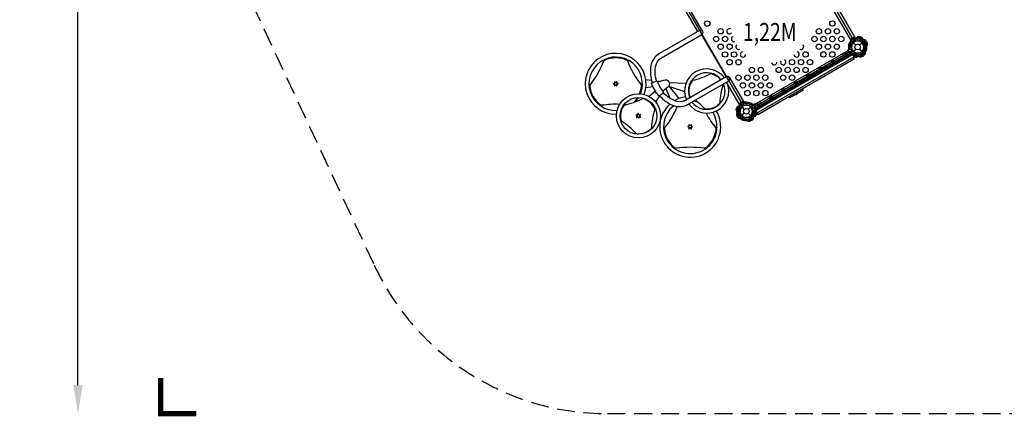
# Model space of a CAD drawing. Extents: x 1014 to 1706, y 261 to 855.
# Drawn here: x 1014 to 1290, y 261 to 372 of the extents above; entities that cross this region are included whole.
import ezdxf
from ezdxf.enums import TextEntityAlignment as Align

# ---------------------------------------------------------------- set-up
doc = ezdxf.new("R2010")
doc.units = 0
doc.header["$LTSCALE"] = 10
doc.header["$MEASUREMENT"] = 0
doc.linetypes.add('DASHED', pattern=[0.75, 0.5, -0.25])
doc.layers.get('Defpoints').update_dxf_attribs({"linetype": 'CONTINUOUS'})
for name, color, linetype in [('L1', 30, 'CONTINUOUS'), ('PW_DIMS_ASTM', 30, 'CONTINUOUS'), ('PW_STRUCTURE', 140, 'CONTINUOUS')]:
    doc.layers.add(name, color=color, linetype=linetype)
doc.styles.add('PW-DIMS', font='arial.ttf', dxfattribs={"width": 0.8, "height": 6})
doc.dimstyles.new('PW-DETAIL', dxfattribs={"dimtxt": 8, "dimasz": 8, "dimexe": 3, "dimexo": 2, "dimgap": 1.5, "dimtad": 0, "dimtih": 1, "dimtoh": 1, "dimrnd": 1, "dimzin": 12, "dimdsep": 46, "dimlunit": 3, "dimtxsty": 'PW-DIMS', "dimcen": 0.03, "dimse1": 1, "dimse2": 1, "dimclrd": 256, "dimclre": 256, "dimclrt": 256, "dimadec": 0, "dimazin": 0, "dimtfac": 0.2, "dimtix": 1, "dimtofl": 0, "dimtmove": 0, "dimatfit": 3, "dimfxl": 1, "dimtolj": 1, "dimtzin": 0, "dimarcsym": 0})

# ---------------------------------------------------------------- blocks, each defined once
blk = doc.blocks.new('*D5')
at = {"layer": 'Defpoints', "color": 0, "transparency": 16777216}
for p in [(1437.01, 820.72), (1030.45, 261.83), (1415.67, 261.83)]:
    blk.add_point(p, dxfattribs=at)
at = {"layer": 'PW_DIMS_ASTM', "lineweight": -2, "transparency": 16777216}
for p, q in [((1030.45, 812.72), (1030.45, 551.18)), ((1030.45, 269.83), (1030.45, 531.37))]:
    blk.add_line(p, q, dxfattribs=at)
at = {"layer": 'PW_DIMS_ASTM', "transparency": 16777216}
for points in [[(1029.12, 812.72), (1031.78, 812.72), (1030.45, 820.72)], [(1029.12, 269.83), (1031.78, 269.83), (1030.45, 261.83)]]:
    blk.add_solid(points, dxfattribs=at)
at = {"layer": 'PW_DIMS_ASTM', "transparency": 16777216, "char_height": 6, "attachment_point": 5, "style": 'PW-DIMS'}
for s, insert in [('\\A1;46\'-7"', (1030.45, 545.84)), ('\\A1;[14.21M]', (1030.45, 535.93))]:
    blk.add_mtext(s, dxfattribs=dict(at, insert=insert))

msp = doc.modelspace()

# ---------------------------------------------------------------- linework, layer by layer
at = {"layer": 'PW_DIMS_ASTM', "linetype": 'DASHED'}
msp.add_lwpolyline([(1053.562, 447.586, 0.1095178), (1060.308, 417.157), (1113.354, 303.399, 0.2914734), (1178.608, 261.828), (1563.134, 261.828, 0.2216947), (1618.289, 287.547), (1688.534, 371.262, 0.176327), (1705.379, 417.543), (1705.379, 556.03, 0.1989124), (1684.291, 606.942), (1491.599, 799.634, 0.1989124), (1440.687, 820.722), (1382.488, 820.722, 0.176327), (1336.208, 803.877), (1079.281, 588.29, 0.2216947), (1053.562, 533.135), (1053.562, 447.586)], format="xyb", close=True, dxfattribs=at)
at = {"layer": 'PW_DIMS_ASTM', "linetype": 'Continuous', "const_width": 1.5}
msp.add_lwpolyline([(1053.562, 271.828), (1053.562, 261.828), (1063.562, 261.828)], dxfattribs=at)
at = {"layer": 'PW_STRUCTURE'}
for p, q in [((1240.203, 380.411, 48), (1247.828, 367.204, 48)), ((1246.69, 366.545, 48), (1239.064, 379.753, 48)), ((1247.829, 367.202, 48), (1246.69, 366.545, 48)), ((1249.156, 367.404, 48), (1249.478, 367.33, 48)), ((1249.478, 367.33, 48), (1249.167, 366.172, 48)), ((1246.096, 363.932, 48), (1246.212, 364.07, 48)), ((1246.718, 366.25, 48), (1246.749, 366.073, 48)), ((1247.048, 363.733, 48), (1247.06, 363.644, 48)), ((1247.397, 365.731), (1248.082, 365.046)), ((1247.397, 363.257), (1248.082, 363.942)), ((1247.641, 365.947, 48), (1247.696, 366.018, 48)), ((1249.187, 365.046), (1249.872, 365.731)), ((1249.187, 363.942), (1249.872, 363.257)), ((1251.236, 365.904, 48), (1250.197, 365.304, 48)), ((1251.061, 366.183, 48), (1251.236, 365.904, 48)), ((1219.582, 348.317, 48), (1245.994, 363.566, 48)), ((1246.509, 362.675, 48), (1220.097, 347.425, 48)), ((1247.237, 362.302, 48), (1247.222, 362.481, 48)), ((1248.051, 362.834, 48), (1248.122, 362.779, 48)), ((1250.183, 361.972, 48), (1249.583, 363.011, 48)), ((1249.891, 361.818, 48), (1250.183, 361.972, 48)), ((1180.311, 354.267, 0), (1180.555, 354.306, 0)), ((1180.555, 354.105, 0), (1180.311, 354.144, 0)), ((1180.652, 354.474, 0), (1180.564, 354.706, 0)), ((1180.564, 353.705, 0), (1180.652, 353.937, 0)), ((1180.671, 354.767, 0), (1180.827, 354.575, 0)), ((1180.827, 353.836, 0), (1180.671, 353.644, 0)), ((1181.021, 354.575, 0), (1181.177, 354.767, 0)), ((1181.177, 353.644, 0), (1181.021, 353.836, 0)), ((1181.284, 354.706, 0), (1181.195, 354.474, 0)), ((1181.195, 353.937, 0), (1181.284, 353.705, 0)), ((1181.292, 354.306, 0), (1181.537, 354.267, 0)), ((1181.537, 354.144, 0), (1181.292, 354.105, 0)), ((1215.265, 347.892, 48), (1215.445, 347.907, 48)), ((1216.221, 347.731), (1216.906, 347.046)), ((1216.697, 348.081, 48), (1216.608, 348.069, 48)), ((1216.896, 349.032, 48), (1217.034, 348.917, 48)), ((1218.01, 347.046), (1218.695, 347.731)), ((1218.911, 347.488), (1218.982, 347.433)), ((1219.214, 348.411), (1219.037, 348.38)), ((1186.901, 345.278, 0), (1186.696, 345.416, 0)), ((1186.74, 344.912, 0), (1186.918, 345.084, 0)), ((1186.748, 345.528, 0), (1186.987, 345.46, 0)), ((1187.034, 344.919, 0), (1186.811, 344.811, 0)), ((1187.146, 345.571, 0), (1187.163, 345.818, 0)), ((1187.27, 344.597, 0), (1187.21, 344.837, 0)), ((1187.286, 345.829, 0), (1187.346, 345.589, 0)), ((1187.411, 344.855, 0), (1187.393, 344.608, 0)), ((1187.522, 345.507, 0), (1187.745, 345.615, 0)), ((1187.808, 344.898, 0), (1187.57, 344.966, 0)), ((1187.816, 345.514, 0), (1187.638, 345.342, 0)), ((1187.655, 345.149, 0), (1187.86, 345.01, 0)), ((1214.782, 345.238), (1214.936, 344.946)), ((1214.936, 344.946), (1215.975, 345.546)), ((1215.798, 347.078, 48), (1215.743, 347.007, 48)), ((1216.221, 345.257), (1216.906, 345.942)), ((1218.01, 345.942), (1218.695, 345.257)), ((1218.868, 343.892, 48), (1218.268, 344.931, 48)), ((1220.294, 345.651, 48), (1219.136, 345.962, 48)), ((1220.368, 345.973, 48), (1220.294, 345.651, 48)), ((1201.175, 342.237, 0), (1201.42, 342.276, 0)), ((1201.42, 342.075, 0), (1201.175, 342.114, 0)), ((1201.517, 342.444, 0), (1201.429, 342.676, 0)), ((1201.429, 341.675, 0), (1201.517, 341.907, 0)), ((1201.536, 342.737, 0), (1201.692, 342.545, 0)), ((1201.692, 341.806, 0), (1201.536, 341.614, 0)), ((1201.886, 342.545, 0), (1202.042, 342.737, 0)), ((1202.042, 341.614, 0), (1201.886, 341.806, 0)), ((1202.149, 342.676, 0), (1202.06, 342.444, 0)), ((1202.06, 341.907, 0), (1202.149, 341.675, 0)), ((1202.157, 342.276, 0), (1202.402, 342.237, 0)), ((1202.402, 342.114, 0), (1202.157, 342.075, 0)), ((1219.147, 344.068, 48), (1218.868, 343.892, 48))]:
    msp.add_line(p, q, dxfattribs=at)
at = {"layer": 'PW_STRUCTURE', "linetype": 'Continuous'}
for p, q in [((1246.745, 366.282, 48), (1246.666, 366.477, 48)), ((1246.694, 366.549, 48), (1247.826, 367.202, 48)), ((1247.903, 367.191, 48), (1248.033, 367.025, 48)), ((1246.104, 363.89, 48), (1245.938, 363.762, 48)), ((1245.927, 363.685, 48), (1246.58, 362.553, 48)), ((1246.652, 362.525, 48), (1246.848, 362.603, 48)), ((1215.489, 348.477), (1215.567, 348.281)), ((1216.649, 349.202), (1215.517, 348.549)), ((1216.854, 349.025), (1216.726, 349.191)), ((1219.246, 348.384, 48), (1219.44, 348.463, 48)), ((1219.513, 348.435, 48), (1220.166, 347.303, 48)), ((1220.155, 347.226, 48), (1219.989, 347.096, 48))]:
    msp.add_line(p, q, dxfattribs=at)
at = {"layer": 'PW_STRUCTURE', "elevation": 48}
msp.add_lwpolyline([(1247.744, 366.037), (1231.525, 394.128, -0.4142136), (1229.092, 394.78), (1201.001, 378.562, -0.4142136), (1200.349, 376.128), (1216.567, 348.037, -0.4142136), (1219.001, 347.385), (1247.092, 363.603, -0.4142136)], format="xyb", close=True, dxfattribs=at)
at = {"layer": 'PW_STRUCTURE'}
for points in [[(1205.244, 368.966), (1201.404, 375.618), (1200.267, 374.961), (1203.813, 368.82)], [(1204.959, 367.957), (1211.798, 356.111)], [(1211.876, 356.156), (1205.037, 368.002)], [(1205.204, 367.711), (1205.29, 367.761), (1205.119, 368.057)], [(1251.134, 363.806), (1250.601, 363.22)], [(1220.454, 346.059), (1220.704, 345.625), (1247.766, 361.249), (1247.516, 361.683)], [(1247.246, 362.826), (1247.672, 362.087)], [(1250.183, 361.972), (1249.578, 363.02)], [(1249.595, 363.031), (1250.201, 361.982)], [(1240.135, 359.011), (1232.341, 354.511)], [(1232.592, 354.075), (1240.386, 358.575)], [(1211.963, 356.198), (1211.789, 356.5), (1211.705, 356.451)], [(1190.934, 355.138), (1189.364, 355.354)], [(1191.385, 353.346), (1189.364, 353.073)], [(1193.205, 354.825), (1192.353, 354.942)], [(1194.972, 352.844), (1196.054, 350.187)], [(1195.735, 353.518), (1200.21, 352.078)], [(1195.886, 354.571), (1200.614, 354.38)], [(1195.916, 353.46), (1198.55, 350.051)], [(1233.176, 352.825), (1233.41, 352.42), (1229.644, 350.246), (1229.41, 350.651)], [(1192.015, 352.184), (1190.289, 350.621)], [(1193.188, 350.872), (1192.08, 349.12)], [(1218.982, 347.433), (1219.024, 347.4)], [(1214.936, 344.946), (1215.984, 345.551)], [(1215.995, 345.533), (1214.946, 344.928)], [(1216.77, 343.995), (1216.184, 344.527)], [(1218.245, 344.931), (1218.85, 343.882)], [(1218.868, 343.892), (1218.263, 344.94)], [(1219.597, 346.863), (1220.023, 346.124)], [(1216.805, 343.986), (1217.578, 344.154)]]:
    msp.add_lwpolyline(points, dxfattribs=at)
for points in [[(1192.363, 354.912, -0.137015), (1192.211, 359.515, -0.1844369), (1193.72, 361.468), (1205.042, 368.005, 1.000252), (1204.381, 369.148), (1193.142, 362.659, 0.2173403), (1190.728, 359.211, 0.1168749), (1191.127, 354.475, 0.1168749)], [(1246.779, 365.635, 0.0393346), (1246.837, 366.007, -0.1063299), (1246.87, 366.614, -0.7229921), (1247.916, 366.861, -0.3542301), (1247.801, 366.142, -0.0499668), (1247.644, 365.937, -0.0499668)], [(1247.513, 367.126), (1247.65, 367.151, -0.1909432), (1248.069, 367.021, 0.0909786), (1248.41, 366.74, 0.0425784), (1248.6, 366.672, 0.0425784)], [(1248.668, 367.086), (1248.87, 366.867, 0.2104522), (1249.121, 366.758), (1249.763, 366.828)], [(1247.246, 362.826), (1246.088, 362.157), (1245.709, 362.814, -0.3426673), (1245.808, 363.532), (1246.252, 364.022, 0.14748), (1246.457, 364.453)], [(1247.748, 366.063, 0.0086935), (1247.904, 366.084)], [(1249.031, 361.969, 0.130272), (1248.41, 362.327, 0.130272)], [(1250.183, 361.972), (1249.897, 361.807, -0.3694771), (1249.031, 361.969)], [(1250.603, 363.559, 0.0971519), (1250.606, 363.194, -0.1355386), (1250.685, 362.554, -0.1668906), (1250.201, 361.982)], [(1232.654, 353.968), (1232.342, 354.509, -0.4142136), (1232.387, 354.68), (1239.965, 359.055, -0.4142136), (1240.135, 359.009), (1240.448, 358.468)], [(1193.188, 350.871, 0.1180427), (1197.113, 348.109, 0.2137118), (1201.206, 348.475), (1212.538, 355.018, 1), (1211.879, 356.158), (1200.574, 349.631, -0.1908034), (1198.126, 349.269, -0.1379207), (1194.196, 351.725)], [(1207.739, 356.992, 0.0051918), (1207.868, 357.104, 0.0051918)], [(1211.853, 356.143, -0.4297351), (1212.779, 355.916), (1216.653, 349.206), (1215.516, 348.549), (1211.97, 354.69)], [(1236.405, 357), (1236.404, 357.001, 0.4142136), (1236.319, 357.024), (1235.97, 356.823, 0.4142136), (1235.948, 356.738), (1235.948, 356.736)], [(1192.64, 354.621), (1194.333, 355.232, -0.9068808), (1195.473, 353.257), (1194.087, 352.114)], [(1202.126, 355.05, 0.0054371), (1202.305, 355.045)], [(1230.964, 352.992), (1230.957, 353.005, 0.4142136), (1230.872, 353.028), (1230.386, 352.747, 0.4142136), (1230.363, 352.662), (1230.37, 352.649)], [(1188.725, 350.153, -0.0056132), (1188.597, 350.036)], [(1201.398, 350.958, -0.0056132), (1201.563, 350.906)], [(1201.398, 350.958, -0.0056132), (1201.563, 350.906)], [(1231.755, 351.465), (1231.765, 351.448, -0.4142136), (1231.742, 351.362), (1231.392, 351.161, -0.4142136), (1231.307, 351.184), (1231.297, 351.2)], [(1183.175, 348.071, -0.0052192), (1183.014, 348.078, -0.0052192)], [(1191.904, 347.476, 0.0054371), (1191.811, 347.324)], [(1205.976, 347.193, -0.0052192), (1206.05, 347.05, -0.0052192)], [(1209.97, 348.489, -0.0049056), (1209.939, 348.644)], [(1215.197, 347.762), (1215.285, 347.476, -0.2104522), (1215.254, 347.205), (1214.873, 346.684)], [(1215.74, 348.781), (1215.65, 348.675, 0.1909432), (1215.552, 348.248, -0.0909786), (1215.626, 347.812, -0.0425784), (1215.589, 347.614, -0.0425784)], [(1217.398, 348.672, -0.0393346), (1217.047, 348.808, 0.1063299), (1216.505, 349.082, 0.7229921), (1215.767, 348.3, 0.3542301), (1216.447, 348.04, 0.0499668), (1216.704, 348.073, 0.0499668)], [(1216.543, 348.046, -0.0086935), (1216.446, 347.922)], [(1219.597, 346.863), (1220.755, 347.531), (1220.376, 348.188, 0.3426673), (1219.704, 348.461), (1219.059, 348.322, -0.14748), (1218.582, 348.36)], [(1219.015, 347.484, 0.0120854), (1219.048, 347.225)], [(1220.092, 347.603), (1220.115, 347.479, -0.1909432), (1219.985, 347.06, 0.0909786), (1219.704, 346.719, 0.0425784), (1219.636, 346.529)], [(1219.64, 348.298, -0.0529228), (1219.737, 348.22, -0.0529228)], [(1216.523, 344.526, 0.0971519), (1216.158, 344.523, -0.1355386), (1215.518, 344.444, -0.1668906), (1214.946, 344.928)], [(1218.868, 343.892), (1219.153, 344.057, 0.3694771), (1219.447, 344.889)], [(1219.447, 344.889, -0.130272), (1219.447, 345.605, -0.130272)], [(1220.05, 346.461), (1219.831, 346.258, 0.2104522), (1219.722, 346.007), (1219.792, 345.366)], [(1182.3, 343.963, -0.0049056), (1182.45, 343.913)], [(1182.3, 343.963, -0.0049056), (1182.45, 343.913)], [(1217.284, 344.322, -0.0971519), (1217.598, 344.137, 0.1355386), (1218.113, 343.749, 0.1668906), (1218.85, 343.882)], [(1186.85, 340.231, -0.0050402), (1186.928, 340.089, -0.0050402)], [(1190.78, 341.644, 0.0051918), (1190.812, 341.477, 0.0051918)]]:
    msp.add_lwpolyline(points, format="xyb", dxfattribs=at)
at = {"layer": 'PW_STRUCTURE', "elevation": 48}
for points in [[(1246.831, 366.676, -0.0529228), (1246.909, 366.773, -0.0529228)], [(1247.525, 367.128), (1247.65, 367.151, -0.1909432), (1248.069, 367.021, 0.0909786), (1248.41, 366.74, 0.0425784), (1248.6, 366.672)], [(1248.668, 367.086), (1248.87, 366.867, 0.2104522), (1249.121, 366.758), (1249.763, 366.828)], [(1250.294, 365.906, -0.0971519), (1250.203, 366.26, 0.1355386), (1250.113, 366.898, 0.1668906), (1249.497, 367.325)], [(1247.645, 366.051, 0.0120854), (1247.904, 366.084)], [(1250.806, 364.32, -0.0971519), (1250.992, 364.634, 0.1355386), (1251.38, 365.149, 0.1668906), (1251.247, 365.886)], [(1221.396, 348.176), (1221.452, 348.079, 0.4149968), (1221.622, 348.033), (1245.221, 361.658, 0.4142156), (1245.267, 361.829), (1245.211, 361.926)], [(1245.981, 363.507, 0.0529228), (1246.001, 363.383, 0.0529228)], [(1246.357, 362.768), (1246.454, 362.686, 0.1909432), (1246.881, 362.589, -0.0909786), (1247.317, 362.662, -0.0425784), (1247.515, 362.625)], [(1246.999, 363.641, -0.0120854), (1247.207, 363.482)], [(1247.367, 362.233), (1247.653, 362.321, -0.2104522), (1247.924, 362.29), (1248.445, 361.909)], [(1247.457, 361.92, 0.0529228), (1247.558, 361.846, 0.0529228)], [(1248.082, 362.734, -0.0120854), (1248.341, 362.769)], [(1248.245, 361.663), (1248.371, 361.673, 0.1909432), (1248.742, 361.906, -0.0909786), (1248.999, 362.267, -0.0425784), (1249.165, 362.381)], [(1249.337, 361.999), (1249.476, 362.263, -0.2104522), (1249.691, 362.433), (1250.329, 362.532)], [(1250.603, 363.559, 0.0971519), (1250.606, 363.194, -0.1355386), (1250.685, 362.554, -0.1668906), (1250.201, 361.982)], [(1214.883, 347.672, 0.0529228), (1214.81, 347.571, 0.0529228)], [(1215.197, 347.762), (1215.285, 347.476, -0.2104522), (1215.254, 347.205), (1214.873, 346.684)], [(1215.732, 348.772), (1215.65, 348.675, 0.1909432), (1215.552, 348.248, -0.0909786), (1215.626, 347.812, -0.0425784), (1215.589, 347.614)], [(1216.471, 349.147, 0.0529228), (1216.347, 349.128, 0.0529228)], [(1216.604, 348.129, -0.0120854), (1216.446, 347.922)], [(1214.627, 346.884), (1214.637, 346.758, 0.1909432), (1214.87, 346.387, -0.0909786), (1215.231, 346.13, -0.0425784), (1215.345, 345.964)], [(1214.963, 345.792), (1215.227, 345.652, -0.2104522), (1215.397, 345.438), (1215.496, 344.8)], [(1215.698, 347.047, -0.0120854), (1215.733, 346.788)], [(1218.87, 344.835, -0.0971519), (1219.223, 344.926, 0.1355386), (1219.862, 345.016, 0.1668906), (1220.289, 345.631)], [(1217.284, 344.322, -0.0971519), (1217.598, 344.137, 0.1355386), (1218.113, 343.749, 0.1668906), (1218.85, 343.882)]]:
    msp.add_lwpolyline(points, format="xyb", dxfattribs=at)
for points in [[(1249.477, 367.331), (1249.164, 366.162)], [(1249.184, 366.156), (1249.497, 367.325)], [(1247.696, 366.018), (1247.728, 366.06)], [(1251.236, 365.904), (1250.189, 365.299)], [(1250.198, 365.281), (1251.247, 365.886)], [(1250.871, 365.806), (1250.205, 366.234)], [(1251.134, 363.806), (1250.601, 363.22)], [(1251.143, 363.841), (1250.975, 364.614)], [(1247.06, 363.644), (1247.067, 363.591)], [(1248.122, 362.779), (1248.165, 362.747)], [(1250.183, 361.972), (1249.578, 363.02)], [(1249.595, 363.031), (1250.201, 361.982)], [(1216.608, 348.069), (1216.555, 348.062)], [(1215.743, 347.007), (1215.711, 346.964)], [(1218.245, 344.931), (1218.85, 343.882)], [(1218.868, 343.892), (1218.263, 344.94)], [(1218.77, 344.258), (1219.198, 344.924)], [(1219.12, 345.945), (1220.289, 345.631)], [(1220.295, 345.651), (1219.126, 345.965)], [(1216.805, 343.986), (1217.578, 344.154)]]:
    msp.add_lwpolyline(points, dxfattribs=at)
at = {"layer": 'PW_STRUCTURE'}
for points in [[(1220.345, 345.996), (1247.625, 361.746), (1247.25, 362.395), (1219.97, 346.645)], [(1247.433, 362.501), (1244.908, 361.043), (1244.72, 361.368), (1247.246, 362.826)], [(1219.784, 346.538), (1222.31, 347.996), (1222.123, 348.321), (1219.597, 346.863)]]:
    msp.add_lwpolyline(points, close=True, dxfattribs=at)
msp.add_lwpolyline([(1192.546, 354.876, 0.092341), (1194.263, 351.901, -0.2666688), (1194.213, 351.746, -0.1026414), (1193.145, 350.848, -0.1963177), (1193.004, 350.824, -0.0902378), (1190.981, 354.329, -0.2125008), (1191.109, 354.464, -0.0955214), (1192.391, 354.917, -0.2256272)], format="xyb", close=True, dxfattribs=at)
for centre, radius in [((1206.541, 371.079, 48), 0.75), ((1210.292, 368.915, 48), 0.75), ((1237.8, 368.92, 48), 0.75), ((1240.301, 368.92, 48), 0.75), ((1241.552, 371.086, 48), 0.75), ((1242.802, 368.921, 48), 0.75), ((1209.041, 366.749, 48), 0.75), ((1211.542, 366.75, 48), 0.75), ((1236.55, 366.754, 48), 0.75), ((1239.05, 366.755, 48), 0.75), ((1241.551, 366.755, 48), 0.75), ((1244.052, 366.756, 48), 0.75), ((1210.291, 364.584, 48), 0.75), ((1212.792, 364.584, 48), 0.75), ((1237.8, 364.589, 48), 0.75), ((1240.3, 364.59, 48), 0.75), ((1242.801, 364.59, 48), 0.75), ((1248.635, 364.494), 1.75), ((1248.635, 364.494), 0.781), ((1211.541, 362.419, 48), 0.75), ((1212.791, 360.254, 48), 0.75), ((1214.042, 362.419, 48), 0.75), ((1215.292, 360.254, 48), 0.75), ((1230.296, 360.257, 48), 0.75), ((1232.797, 360.258, 48), 0.75), ((1234.048, 362.423, 48), 0.75), ((1235.298, 360.258, 48), 0.75), ((1239.05, 362.424, 48), 0.75), ((1241.55, 362.425, 48), 0.75), ((1244.957, 362.373, 48), 0.515), ((1219.042, 358.09, 48), 0.75), ((1221.543, 358.09, 48), 0.75), ((1226.545, 358.091, 48), 0.75), ((1229.046, 358.092, 48), 0.75), ((1231.546, 358.092, 48), 0.75), ((1234.047, 358.093, 48), 0.75), ((1238.247, 358.489, 48), 0.407), ((1241.712, 360.49, 48), 0.407), ((1215.291, 355.924, 48), 0.75), ((1217.792, 355.924, 48), 0.75), ((1220.292, 355.925, 48), 0.75), ((1222.793, 355.925, 48), 0.75), ((1227.795, 355.926, 48), 0.75), ((1230.296, 355.927, 48), 0.75), ((1234.782, 356.489, 48), 0.407), ((1216.541, 353.759, 48), 0.75), ((1219.042, 353.759, 48), 0.75), ((1221.542, 353.76, 48), 0.75), ((1224.043, 353.76, 48), 0.75), ((1227.852, 352.488, 48), 0.407), ((1231.316, 354.488, 48), 0.407), ((1187.286, 345.218), 6.182), ((1187.286, 345.218), 5.141), ((1217.791, 351.594, 48), 0.75), ((1220.292, 351.594, 48), 0.75), ((1222.792, 351.595, 48), 0.75), ((1224.382, 350.485, 48), 0.407), ((1217.458, 346.494), 1.75), ((1217.458, 346.494), 0.781), ((1221.156, 348.631, 48), 0.515)]:
    msp.add_circle(centre, radius, dxfattribs=at)
for centre, radius, start, end in [((1212.792, 368.915, 48), 0.75, 61.49217, 320.30994), ((1214.042, 366.75, 48), 0.75, 118.98205, 287.85005), ((1247.396, 366.298, 48), 0.68, 146.2405, 184.01763), ((1247.435, 366.572, 48), 0.613, 170.29098, 295.18214), ((1247.435, 366.572, 48), 0.562, 80.7302, 291.96904), ((1248.635, 364.494, 48), 2.602, 97.5038, 120), ((1248.635, 364.494, 48), 2.218, 112.63279, 119.99999), ((1247.435, 366.572), 0.613, 304.44768, 70.20494), ((1247.086, 367.727, 48), 1.375, 300.38921, 332.2646), ((1248.635, 364.494, 48), 2.602, 52.5038, 103.37911), ((1248.876, 367.948, 48), 1.25, 227.60246, 261.6563), ((1248.635, 364.494, 48), 2.592, 89.27693, 102.66915), ((1248.635, 364.494), 2.592, 89.27693, 102.66915), ((1248.979, 366.573, 48), 0.85, 78, 142.73429), ((1248.635, 364.494, 48), 2.179, 334.58282, 90.92846), ((1248.635, 364.494), 2.179, 334.58282, 90.92846), ((1248.635, 364.494, 48), 2.218, 67.63279, 88.46596), ((1249.826, 367.876, 48), 1.375, 255.38921, 287.2646), ((1248.635, 364.494, 48), 2.592, 344.59963, 64.194), ((1248.635, 364.494), 2.592, 344.59963, 64.194), ((1250.348, 365.721, 48), 0.85, 33, 97.73429), ((1215.292, 364.585, 48), 0.75, 132.14995, 301.01795), ((1232.798, 364.588, 48), 0.75, 239.29172, 47.55288), ((1246.66, 363.551, 48), 0.68, 145.98237, 183.7595), ((1246.556, 363.294, 48), 0.613, 34.81786, 159.70902), ((1246.556, 363.294, 48), 0.562, 38.03096, 249.2698), ((1248.635, 364.494, 48), 2.602, 136.57777, 192.52024), ((1248.635, 364.494, 48), 2.602, 137.47976, 193.42223), ((1248.635, 364.494), 2.592, 134.33311, 193.83155), ((1245.41, 364.624, 48), 1.01, 313.43883, 356.01148), ((1245.528, 364.644, 48), 0.893, 320.02325, 355.48848), ((1249.127, 364.364, 48), 2.716, 154.51152, 176.01148), ((1249.126, 364.36, 48), 2.716, 153.98852, 175.48848), ((1248.635, 364.494), 2.179, 148.41978, 181.07606), ((1245.869, 365.918, 48), 0.893, 334.51152, 9.97675), ((1245.777, 365.994, 48), 1.01, 333.98852, 16.56117), ((1248.635, 364.494, 48), 1.76, 72.39475, 250.62642), ((1248.635, 364.494, 48), 1.76, 27.39475, 205.62642), ((1248.635, 364.494, 48), 1.76, 124.37358, 302.60525), ((1248.635, 364.494), 1.75, 124.46796, 302.60796), ((1248.635, 364.494, 48), 1.75, 215.32457, 26.71095), ((1248.635, 364.494, 48), 2.179, 239.07154, 355.41718), ((1248.635, 364.494, 48), 1.75, 303.28905, 114.67543), ((1248.635, 364.494), 1.75, 303.28905, 114.67543), ((1248.635, 364.494, 48), 1.75, 260.32457, 71.71095), ((1248.635, 364.494, 48), 2.592, 265.806, 345.40037), ((1248.635, 364.494, 48), 2.179, 284.07154, 40.41718), ((1248.635, 364.494, 48), 2.592, 310.806, 30.40037), ((1180.92, 354.214, 0), 8.52, 339.2067, 271.36128), ((1180.92, 354.214, 0), 7.485, 337.70522, 272.86276), ((1180.92, 354.216, 0), 7.25, 64.2623, 115.7377), ((1159.247, 366.727, 0), 19.581, 342.42441, 343.32386), ((1202.593, 366.727, 0), 19.581, 196.67614, 197.57559), ((1216.542, 362.42, 48), 0.75, 99.69006, 358.50783), ((1231.547, 362.423, 48), 0.75, 181.89238, 79.90364), ((1248.635, 364.494, 48), 2.602, 210, 237.52024), ((1249.077, 364.747, 48), 2.716, 209.95097, 220.48848), ((1247.116, 361.382, 48), 1.25, 68.3437, 102.39754), ((1248.635, 364.494, 48), 2.602, 226.62089, 277.4962), ((1248.635, 364.494, 48), 2.592, 227.33085, 240.72307), ((1246.332, 362.403, 48), 0.893, 5.02325, 40.48848), ((1247.905, 362.431, 48), 0.68, 190.98237, 228.7595), ((1248.635, 364.494), 2.179, 230.77945, 264.07145), ((1248.014, 362.176, 48), 0.613, 79.81786, 204.70902), ((1248.014, 362.176, 48), 0.562, 83.03096, 294.2698), ((1248.635, 364.494, 48), 2.218, 241.53404, 262.36721), ((1248.635, 364.494), 2.592, 248.2047, 279.47033), ((1247.975, 360.97, 48), 1.375, 42.7354, 74.61079), ((1248.635, 364.494, 48), 2.592, 272.33085, 285.72307), ((1249.505, 362.575, 48), 0.85, 232.26571, 297), ((1152.46, 370.647, 0), 27.112, 321.71911, 338.28089), ((1177.88, 360.522, 0), 0.25, 115.7377, 158.28089), ((1183.96, 360.522, 0), 0.25, 21.71911, 64.2623), ((1209.38, 370.647, 0), 27.112, 201.71911, 218.28089), ((1206.391, 352.179), 6.182, 36.51337, 203.48663), ((1225.295, 360.256, 48), 0.75, 192.44712, 0.70828), ((1227.796, 360.257, 48), 0.75, 160.09636, 58.10762), ((1206.391, 352.179), 5.141, 37.84009, 202.15991), ((1197.646, 376.225, 0), 21.594, 282.93073, 297.06927), ((1207.586, 356.774, 0), 0.25, 75.53102, 117.06927), ((1206.399, 352.175, 0), 5, 38.15271, 75.53102), ((1159.247, 366.727, 0), 19.581, 316.67614, 317.5855), ((1173.939, 353.696, 0), 0.25, 141.71911, 184.2623), ((1180.92, 354.216, 0), 7.25, 184.2623, 235.7377), ((1180.32, 354.206, 0), 0.0625, 99.06468, 260.93532), ((1180.535, 354.43, 0), 0.125, 279.06468, 20.93532), ((1180.535, 353.981, 0), 0.125, 339.06468, 80.93532), ((1180.622, 354.728, 0), 0.0625, 39.06468, 200.93532), ((1180.622, 353.683, 0), 0.0625, 159.06468, 320.93532), ((1180.924, 354.654, 0), 0.125, 219.06468, 320.93532), ((1180.924, 353.757, 0), 0.125, 39.06468, 140.93532), ((1181.225, 354.728, 0), 0.0625, 339.06468, 140.93532), ((1181.225, 353.683, 0), 0.0625, 219.06468, 20.93532), ((1181.312, 354.43, 0), 0.125, 159.06468, 260.93532), ((1181.312, 353.981, 0), 0.125, 99.06468, 200.93532), ((1181.527, 354.206, 0), 0.0625, 279.06468, 80.93532), ((1180.92, 354.216, 0), 7.25, 337.07098, 355.7377), ((1187.901, 353.696, 0), 0.25, 355.7377, 38.28089), ((1202.593, 366.727, 0), 19.581, 222.4145, 223.32386), ((1206.391, 352.179), 6.182, 215.71046, 19.93909), ((1206.399, 352.175, 0), 5, 144.46898, 195.53102), ((1206.391, 352.179), 5.141, 216.72374, 23.12791), ((1202.534, 354.935, 0), 0.25, 102.93073, 144.46898), ((1231.604, 347.731, 0), 21.594, 162.93073, 177.06927), ((1210.723, 354.142, 0), 0.25, 342.93073, 353.27482), ((1178.524, 369.263, 0), 21.594, 282.93073, 297.06927), ((1180.92, 354.216, 0), 7.25, 313.77357, 327.80289), ((1180.92, 354.214, 0), 7.485, 317.74286, 328.99468), ((1180.92, 354.214, 0), 8.52, 330.59682, 332.08651), ((1188.465, 349.812, 0), 0.25, 75.53102, 117.06927), ((1187.278, 345.213, 0), 5, 24.46898, 75.53102), ((1201.783, 342.168, 0), 8.52, 99.2067, 120.62141), ((1201.783, 342.168, 0), 8.52, 90.59682, 92.08651), ((1201.823, 350.903, 0), 0.25, 195.53102, 237.06927), ((1201.823, 350.903, 0), 0.25, 195.53102, 237.06927), ((1189.948, 332.569, 0), 21.594, 55.98981, 57.06927), ((1180.92, 329.188, 0), 19.581, 102.40742, 103.32386), ((1176.979, 348.431, 0), 0.25, 235.7377, 278.28089), ((1180.92, 321.422, 0), 27.045, 87.68348, 98.30158), ((1187.278, 345.213, 0), 5, 144.46898, 195.53102), ((1183.413, 347.973, 0), 0.25, 102.93073, 144.46898), ((1180.92, 321.422, 0), 27.045, 83.95093, 85.11296), ((1191.601, 347.181, 0), 0.25, 342.93073, 24.46898), ((1201.783, 342.168, 0), 8.52, 131.45738, 31.36128), ((1201.783, 342.168, 0), 7.485, 127.81583, 32.86276), ((1173.322, 358.598, 0), 27.112, 321.71911, 336.67395), ((1201.783, 342.168, 0), 7.485, 100.9754, 110.15566), ((1201.781, 342.167, 0), 7.25, 73.77357, 82.48673), ((1189.948, 332.569, 0), 21.594, 42.93073, 52.16347), ((1230.182, 358.564, 0), 27.045, 203.95093, 205.11296), ((1205.941, 347.447, 0), 0.25, 222.93073, 264.46898), ((1206.399, 352.175, 0), 5, 264.46898, 315.53102), ((1209.789, 348.847, 0), 0.25, 315.53102, 357.06927), ((1215.14, 347.115, 48), 0.562, 353.03096, 204.2698), ((1217.458, 346.494), 2.602, 136.62089, 187.4962), ((1215.395, 347.224, 48), 0.68, 100.98237, 138.7595), ((1215.14, 347.115, 48), 0.613, 349.81786, 114.70902), ((1217.458, 346.494, 48), 2.592, 137.33085, 150.72307), ((1217.458, 346.494), 2.592, 137.33085, 150.72307), ((1217.458, 346.494), 2.218, 151.53404, 172.36721), ((1217.458, 346.494, 48), 2.602, 120, 147.52024), ((1217.458, 346.494, 48), 2.179, 149.07154, 265.41718), ((1217.458, 346.494), 2.179, 149.07154, 265.41718), ((1215.367, 348.797, 48), 0.893, 275.02325, 310.48848), ((1214.346, 348.013), 1.25, 338.3437, 12.39754), ((1216.258, 348.572), 0.613, 169.79506, 295.55232), ((1217.458, 346.494), 1.76, 34.37358, 212.60525), ((1217.458, 346.494, 48), 1.75, 125.32457, 296.71095), ((1217.458, 346.494), 1.75, 125.32457, 296.71095), ((1216.258, 348.572, 48), 0.562, 308.03096, 159.2698), ((1217.458, 346.494, 48), 1.76, 342.39475, 160.62642), ((1217.711, 346.052, 48), 2.716, 119.95097, 130.48848), ((1217.458, 346.494), 1.75, 213.28905, 24.67543), ((1216.515, 348.469, 48), 0.68, 55.98237, 93.7595), ((1216.258, 348.572, 48), 0.613, 304.81786, 69.70902), ((1217.458, 346.494, 48), 1.76, 297.39475, 115.62642), ((1217.458, 346.494), 1.75, 297.39204, 115.53204), ((1217.458, 346.494), 2.592, 46.16845, 105.66689), ((1217.458, 346.494), 2.602, 47.47976, 103.42223), ((1217.588, 349.719), 1.01, 223.43883, 266.01148), ((1217.458, 346.494, 48), 2.602, 46.57777, 102.52024), ((1217.608, 349.601, 48), 0.893, 230.02325, 265.48848), ((1217.458, 346.494), 2.179, 58.92394, 91.58022), ((1217.328, 346.001), 2.716, 64.51152, 86.01148), ((1217.324, 346.003, 48), 2.716, 63.98852, 85.48848), ((1218.882, 349.26), 0.893, 244.51152, 279.97675), ((1218.958, 349.352, 48), 1.01, 243.98852, 286.56117), ((1219.536, 347.694), 0.613, 80.29098, 205.18214), ((1219.536, 347.694), 0.562, 350.7302, 201.96904), ((1219.262, 347.733), 0.68, 56.2405, 94.01763), ((1217.458, 346.494, 48), 2.218, 22.63279, 29.99999), ((1220.691, 348.043, 48), 1.375, 210.38921, 242.2646), ((1217.458, 346.494, 48), 2.602, 7.5038, 30), ((1186.731, 345.468, 0), 0.0625, 74.06468, 235.93532), ((1186.784, 344.867, 0), 0.0625, 134.06468, 295.93532), ((1186.831, 345.174, 0), 0.125, 314.06468, 55.93532), ((1187.021, 345.58, 0), 0.125, 254.06468, 355.93532), ((1187.089, 344.807, 0), 0.125, 14.06468, 115.93532), ((1187.226, 345.814, 0), 0.0625, 14.06468, 175.93532), ((1187.331, 344.612, 0), 0.0625, 194.06468, 355.93532), ((1187.468, 345.619, 0), 0.125, 194.06468, 295.93532), ((1187.535, 344.846, 0), 0.125, 74.06468, 175.93532), ((1187.725, 345.252, 0), 0.125, 134.06468, 235.93532), ((1187.772, 345.559, 0), 0.0625, 314.06468, 115.93532), ((1187.825, 344.958, 0), 0.0625, 254.06468, 55.93532), ((1212.483, 340.769, 0), 21.594, 162.93073, 177.06927), ((1230.182, 358.564, 0), 27.045, 207.68348, 218.30158), ((1215.539, 345.623), 0.85, 142.26571, 207), ((1217.458, 346.494, 48), 2.592, 175.806, 255.40037), ((1217.458, 346.494), 2.592, 175.806, 255.40037), ((1213.934, 347.153), 1.375, 312.7354, 344.61079), ((1217.458, 346.494, 48), 2.592, 182.33085, 195.72307), ((1217.458, 346.494, 48), 2.179, 194.07154, 310.41718), ((1217.458, 346.494, 48), 2.592, 220.806, 300.40037), ((1217.458, 346.494, 48), 1.75, 170.32457, 341.71095), ((1217.458, 346.494), 2.179, 244.58282, 0.92846), ((1217.458, 346.494), 2.592, 254.59963, 334.194), ((1218.684, 344.781, 48), 0.85, 303, 7.73429), ((1217.458, 346.494), 2.179, 335.92855, 9.22055), ((1217.458, 346.494), 2.592, 320.52967, 351.7953), ((1220.84, 345.303, 48), 1.375, 165.38921, 197.2646), ((1217.458, 346.494, 48), 2.218, 337.63279, 358.46596), ((1217.458, 346.494, 48), 2.602, 322.5038, 13.37911), ((1220.912, 346.253, 48), 1.25, 137.60246, 171.6563), ((1217.458, 346.494), 2.592, 359.27693, 12.66915), ((1219.537, 346.15, 48), 0.85, 348, 52.73429), ((1182.702, 343.941, 0), 0.25, 195.53102, 237.06927), ((1182.702, 343.941, 0), 0.25, 195.53102, 237.06927), ((1170.827, 325.607, 0), 21.594, 42.93073, 57.06927), ((1187.278, 345.213, 0), 5, 264.46898, 315.53102), ((1190.668, 341.886, 0), 0.25, 315.53102, 357.06927), ((1194.801, 341.647, 0), 0.25, 141.71911, 184.2623), ((1201.185, 342.176, 0), 0.0625, 99.06468, 260.93532), ((1201.4, 342.4, 0), 0.125, 279.06468, 20.93532), ((1201.4, 341.951, 0), 0.125, 339.06468, 80.93532), ((1201.487, 342.698, 0), 0.0625, 39.06468, 200.93532), ((1201.487, 341.653, 0), 0.0625, 159.06468, 320.93532), ((1201.789, 342.624, 0), 0.125, 219.06468, 320.93532), ((1201.789, 341.727, 0), 0.125, 39.06468, 140.93532), ((1202.09, 342.698, 0), 0.0625, 339.06468, 140.93532), ((1202.09, 341.653, 0), 0.0625, 219.06468, 20.93532), ((1202.177, 342.4, 0), 0.125, 159.06468, 260.93532), ((1202.177, 341.951, 0), 0.125, 99.06468, 200.93532), ((1202.392, 342.176, 0), 0.0625, 279.06468, 80.93532), ((1208.762, 341.647, 0), 0.25, 355.7377, 38.28089), ((1186.82, 340.485, 0), 0.25, 222.93073, 264.46898), ((1180.11, 354.681, 0), 19.581, 316.67614, 317.57559), ((1201.781, 342.167, 0), 7.25, 184.2623, 235.7377), ((1201.781, 342.167, 0), 7.25, 304.2623, 355.7377), ((1223.457, 354.681, 0), 19.581, 222.40742, 223.32386), ((1201.783, 317.142, 0), 19.581, 102.42441, 103.32386), ((1197.84, 336.382, 0), 0.25, 235.7377, 278.28089), ((1201.781, 309.305, 0), 27.112, 81.71911, 98.28089), ((1205.722, 336.382, 0), 0.25, 261.71911, 304.2623), ((1201.783, 317.142, 0), 19.581, 76.67614, 77.5855)]:
    msp.add_arc(centre, radius, start, end, dxfattribs=at)
at = {"layer": 'PW_STRUCTURE', "linetype": 'Continuous'}
for centre, start, end in [((1246.725, 366.495, 48), 120, 197), ((1247.857, 367.148, 48), 43, 120), ((1245.981, 363.716, 48), 133, 210), ((1246.634, 362.585, 48), 210, 287), ((1215.548, 348.495), 120, 197), ((1216.68, 349.148), 43, 120), ((1219.459, 348.403, 48), 30, 107), ((1220.112, 347.272, 48), 313, 30)]:
    msp.add_arc(centre, 0.0625, start, end, dxfattribs=at)

# ---------------------------------------------------------------- texts
at = {"layer": 'L1', "style": 'PW-DIMS', "width": 0.8}
msp.add_text('1,22M', height=5, dxfattribs=at).set_placement((1224.046, 368.082, 48), align=Align.MIDDLE)

# ---------------------------------------------------------------- dimensions: what is measured, and where the dimension line sits
at = {"layer": 'PW_DIMS_ASTM'}
dim = msp.add_linear_dim(base=(1030.45, 261.828), p1=(1437.015, 820.722), p2=(1415.668, 261.828), angle=90, dimstyle='PW-DETAIL', override={"dimpost": '\\X'}, dxfattribs=at)
dim.commit()
dim.dimension.update_dxf_attribs({"geometry": '*D5', "text_midpoint": (1030.45, 541.275)})

doc.saveas('drawing.dxf')
